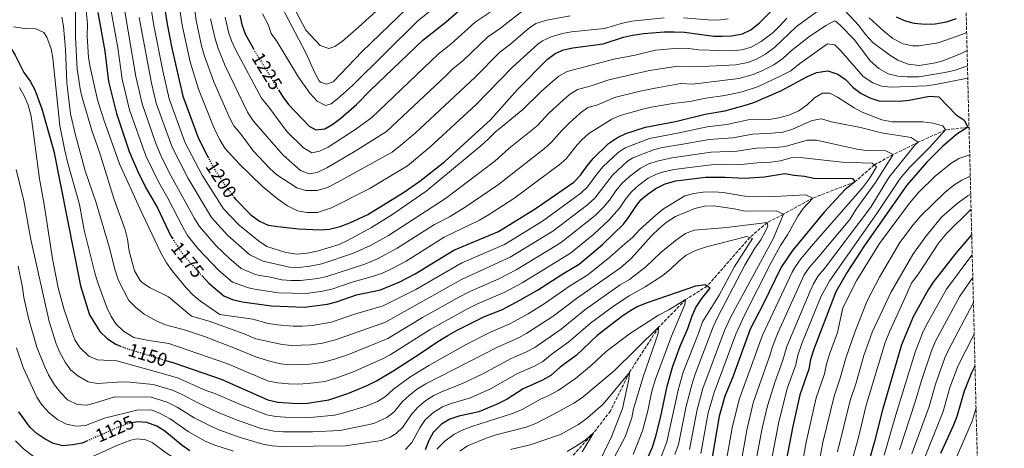
# Model space of a CAD drawing. Units: metres. Extents: x 668737 to 672179, y 4735122 to 4737520.
# Drawn here: x 671654 to 672179, y 4736777 to 4737005 of the extents above; entities that cross this region are included whole.
import ezdxf
from ezdxf.enums import TextEntityAlignment as Align

# ---------------------------------------------------------------- set-up
doc = ezdxf.new("R2010")
doc.units = ezdxf.units.M
doc.header["$MEASUREMENT"] = 0
doc.linetypes.add('DGN Style 3', pattern=[2.435891, 1.739922, -0.695969])
doc.linetypes.add('DGN Style 5', pattern=[1.217945, 0.521977, -0.695969])
for name, color, linetype, lineweight in [('Barranco lineal', 142, 'DGN Style 3', 13), ('Cota de curva de nivel directora', 7, 'Continuous', 0), ('Curva de nivel directora', 30, 'Continuous', 30), ('Curva de nivel directora no vista', 30, 'DGN Style 5', 30), ('Curva de nivel intermedia', 30, 'Continuous', 0), ('Zona arbolada', 92, 'DGN Style 3', 0)]:
    doc.layers.add(name, color=color, linetype=linetype, lineweight=lineweight)
doc.styles.add('Style-Arial', font='arial.ttf')

msp = doc.modelspace()

# ---------------------------------------------------------------- linework, layer by layer
at = {"layer": 'Barranco lineal', "color": 142, "linetype": 'DGN Style 3', "lineweight": 13}
msp.add_polyline3d([(672160.21, 4736947.47, 1175.21), (672160.06, 4736947.59, 1175.15), (672159.65, 4736947.92, 1175), (672147.6, 4736946.4, 1170), (672133.03, 4736939.83, 1165), (672119.81, 4736933.29, 1160), (672109.66, 4736927.73, 1155), (672099.25, 4736918.67, 1150), (672076.88, 4736910.06, 1145), (672061.14, 4736901.4, 1140), (672052.53, 4736896.96, 1135), (672043.25, 4736889.03, 1130), (672020.48, 4736863.06, 1125), (672008.97, 4736855.86, 1120), (671994.59, 4736841.09, 1115), (671979, 4736817.02, 1110), (671968.88, 4736796.39, 1106.07), (671960.04, 4736784.96, 1105), (671944.69, 4736768.17, 1100.81)], dxfattribs=at)
at = {"layer": 'Curva de nivel directora', "color": 30, "linetype": 'Continuous', "lineweight": 30, "flags": 128}
for points, elevation in [([(671726.14, 4737041.68), (671732.3, 4737002.95), (671734.89, 4736989.98), (671740.75, 4736964.43), (671749.05, 4736941.94), (671754.1, 4736932.08)], 1200), ([(671595.64, 4737014.46), (671614.62, 4737003.96), (671619.42, 4737002.54), (671625.46, 4737002.37), (671635.54, 4737000.9), (671641.31, 4736998.74), (671645, 4736995.36), (671648.25, 4736991.38), (671651.24, 4736986.39), (671655.86, 4736976.99), (671659.31, 4736972.44), (671661.69, 4736967.87), (671665.53, 4736957.68), (671671.83, 4736935.05), (671686.1, 4736863.18), (671691, 4736847.66), (671696.44, 4736838.79), (671700.55, 4736835), (671704.93, 4736832.06), (671707.39, 4736831.07)], 1150), ([(671791.73, 4736967.91), (671794.08, 4736964.09), (671797.05, 4736960.06), (671808.06, 4736948.37), (671811.64, 4736946.48), (671816.43, 4736947.07), (671820.81, 4736949.47), (671825.02, 4736952.73), (671833.33, 4736960.06), (671840.73, 4736967.54), (671868.85, 4736994.29), (671881.25, 4737004.05), (671890.18, 4737012.01)], 1225), ([(671695.46, 4737009.16), (671699.14, 4736988.51), (671701.06, 4736972.19), (671705.25, 4736955.24), (671712.13, 4736935), (671716.58, 4736924.58), (671721.07, 4736915.55), (671727.2, 4736904.89), (671734.37, 4736889.76), (671735.03, 4736888.76)], 1175), ([(671767.95, 4736910.63), (671769, 4736909.22), (671776.94, 4736901.2), (671781.7, 4736897.74), (671786.25, 4736895.68), (671791.41, 4736894.88), (671802.42, 4736893.65), (671813.93, 4736893.1), (671818.92, 4736893.4), (671824.75, 4736894.92), (671829.86, 4736896.78), (671839.36, 4736901.37), (671858.49, 4736913.08), (671867.26, 4736919.05), (671880.54, 4736929.6), (671905.01, 4736951.96), (671919.28, 4736967.99), (671935.3, 4736984.18), (671939.35, 4736987.13), (671943.92, 4736989.15), (671948.87, 4736990.3), (671964.97, 4736992.35), (671975.81, 4736995.9), (671980.68, 4736997.05), (671986.69, 4736997.86), (671997.46, 4736998.77), (672002.97, 4736998.83), (672008.33, 4736998.53), (672024.13, 4736996.54), (672028.52, 4736996.39), (672033.55, 4736996.7), (672039.26, 4736997.72), (672043.76, 4736999.89), (672048.33, 4737003.53), (672055.46, 4737010.73)], 1200), ([(671771.07, 4737007.61), (671772.21, 4737002.74), (671774.07, 4736997.63), (671778.42, 4736989.72)], 1225), ([(672121.41, 4737006.71), (672126.12, 4737004.59), (672130.96, 4737003.32), (672136.82, 4737002.88), (672142.14, 4737002.97), (672148.13, 4737004.18), (672153.54, 4737005.87)], 1200), ([(671750.9, 4736868.73), (671754.66, 4736864.57), (671762.55, 4736857.81), (671767.26, 4736856.01), (671772.42, 4736854.68), (671788.02, 4736852.57), (671805.4, 4736851.91), (671817.91, 4736853.43), (671822.76, 4736854.65), (671833.39, 4736858.35), (671846.21, 4736861.17), (671856.56, 4736865.34), (671864.68, 4736869.6), (671885.41, 4736882.32), (671909.14, 4736892.15), (671928.75, 4736904.28), (671949.34, 4736918.58), (671952.92, 4736922.34), (671956.49, 4736927.34), (671959.73, 4736931.15), (671967.91, 4736939.1), (671972.61, 4736942.32), (671977.17, 4736944.59), (671987.58, 4736947.96), (672003.54, 4736950.95), (672019.36, 4736954.85), (672029.89, 4736956.62), (672040.28, 4736959.4), (672045.47, 4736961.08), (672059.84, 4736967.27), (672073.63, 4736974.85), (672078.89, 4736977.13), (672084.8, 4736977.91), (672090.16, 4736976.25), (672094.26, 4736973.38), (672098.46, 4736969.02), (672102.6, 4736965.91), (672107.29, 4736963.6), (672112.02, 4736961.99), (672122.87, 4736961.82), (672128.31, 4736962.26), (672139.17, 4736964.48), (672144.15, 4736964.12), (672153.41, 4736954.51), (672157.66, 4736951.63), (672159.65, 4736947.92), (672153.7, 4736944.19), (672146.1, 4736937.56), (672137.72, 4736929.27), (672127.06, 4736917.02), (672104.43, 4736884.67), (672095.21, 4736870.47), (672089.18, 4736860.01), (672077.38, 4736829.48), (672075.71, 4736823.99), (672074.7, 4736818.73), (672069.87, 4736805.12), (672065.97, 4736787.37), (672061.74, 4736765.12)], 1175), ([(671731.72, 4736823.36), (671736, 4736822.04), (671761.15, 4736813.45), (671786.05, 4736802.34), (671791.38, 4736801.16), (671801.84, 4736800.49), (671807.33, 4736800.55), (671818.63, 4736802.39), (671828.77, 4736805.82), (671839.1, 4736810.01), (671844.1, 4736812.47), (671853.36, 4736817.99), (671867.91, 4736827.42), (671876.73, 4736833.54), (671882.2, 4736836.79), (671887.17, 4736839.58), (671901.6, 4736846.78), (671911.23, 4736850.58), (671920.61, 4736855.49), (671929.92, 4736860.89), (671943.43, 4736869.57), (671952.23, 4736874.76), (671964.67, 4736885.29), (671975.84, 4736896.22), (671978.89, 4736900.18), (671982, 4736905.11), (671985.16, 4736909.07), (671988.97, 4736912.3), (671993.13, 4736915.2), (671998.1, 4736917.66), (672003.71, 4736919.23), (672019.66, 4736921.17), (672030.11, 4736921.18), (672040.64, 4736920.77), (672045.63, 4736920.96), (672051.11, 4736921.48), (672061.99, 4736923.17), (672066.9, 4736922.27), (672072.5, 4736921.79), (672077.41, 4736920.6), (672097.96, 4736920.47), (672099.25, 4736918.67), (672093.97, 4736914.37), (672082.93, 4736902.61), (672065.94, 4736882.13), (672059.99, 4736873.23), (672050.41, 4736853.38), (672043.45, 4736840.09), (672033.92, 4736814.09), (672030, 4736804.3), (672026.84, 4736793.7), (672023.17, 4736771.75)], 1150), ([(672161.63, 4736890.61), (672153.25, 4736880.62), (672141.09, 4736865.2), (672138.33, 4736861.03), (672130.38, 4736846.66), (672124.09, 4736831.75), (672113.97, 4736796.97), (672109.8, 4736780.16), (672106.74, 4736769.49)], 1200), ([(671988.89, 4736771.57), (671991.24, 4736777.21), (671993.16, 4736783), (671995.64, 4736792.74), (671999.14, 4736809.63), (672002.09, 4736820.38), (672006.14, 4736830.99), (672010.19, 4736840.49), (672012.45, 4736847.18), (672014.51, 4736851.73), (672017.65, 4736856.53), (672022.05, 4736862.05), (672019.51, 4736863.69), (672014.34, 4736863.05), (671988.54, 4736854.09), (671983.53, 4736852.12), (671979.16, 4736849.69), (671975.01, 4736846.83), (671961.87, 4736836.64), (671950.56, 4736826.07), (671942.12, 4736819.8)], 1125), ([(671942.12, 4736819.8), (671937.01, 4736815.37), (671932.71, 4736812.81), (671922.39, 4736808.32), (671913.84, 4736802.76), (671908.85, 4736800.17), (671898.67, 4736796), (671887.98, 4736793.69), (671883.24, 4736792.11), (671878.66, 4736789.39), (671874.29, 4736785.03), (671871.94, 4736780.63), (671869.99, 4736775.72)], 1125), ([(672163.39, 4736820.42), (672161.5, 4736816.84), (672157.57, 4736807.09), (672153.72, 4736793.52), (672151.89, 4736788.86), (672144.95, 4736773.74)], 1225), ([(671689.93, 4736780.59), (671687.01, 4736779.32), (671682.05, 4736778.32), (671676.62, 4736777.85), (671671.75, 4736779.02), (671667.24, 4736781.47), (671662.97, 4736784.24), (671659.32, 4736787.65), (671653.15, 4736796.01)], 1125), ([(671744.49, 4736775.17), (671740.41, 4736778.05), (671731.06, 4736785.65), (671726.84, 4736788.34), (671721.58, 4736790.27), (671716.6, 4736790.71), (671713.66, 4736790.11)], 1125)]:
    msp.add_lwpolyline(points, dxfattribs=dict(at, elevation=elevation))
at = {"layer": 'Curva de nivel directora no vista', "color": 30, "linetype": 'DGN Style 5', "lineweight": 30, "flags": 128}
for points, elevation in [([(671778.42, 4736989.72), (671779.19, 4736988.31), (671791.73, 4736967.91)], 1225), ([(671754.1, 4736932.08), (671756.91, 4736926.61), (671762.85, 4736917.51), (671767.95, 4736910.63)], 1200), ([(671735.03, 4736888.76), (671739.95, 4736881.26), (671743.16, 4736877.28), (671750.9, 4736868.73)], 1175), ([(671707.39, 4736831.07), (671709.78, 4736830.1), (671731.72, 4736823.36)], 1150), ([(671713.66, 4736790.11), (671711.44, 4736789.66), (671706.71, 4736787.91), (671689.93, 4736780.59)], 1125)]:
    msp.add_lwpolyline(points, dxfattribs=dict(at, elevation=elevation))
at = {"layer": 'Curva de nivel intermedia', "color": 30, "linetype": 'Continuous', "lineweight": 0, "flags": 128}
for points, elevation in [([(671742.64, 4737043.59), (671747.81, 4737004.81), (671750.72, 4736991.3), (671752.11, 4736986.33), (671757.3, 4736972.07), (671765.43, 4736953.46), (671767.92, 4736948.6), (671771.91, 4736944.01), (671778.36, 4736935.01), (671787.2, 4736925.83), (671790.89, 4736922.45), (671801.57, 4736915.46), (671806.4, 4736914.12), (671812.38, 4736914.14), (671817.95, 4736915.75), (671823.15, 4736918.37), (671852.38, 4736934.62), (671857.13, 4736938.22), (671864.62, 4736944.78), (671896.51, 4736974.45), (671909.95, 4736987.98), (671915.69, 4736992.39), (671924.93, 4737000.3), (671929.01, 4737003.19), (671935.01, 4737005), (671947.45, 4737007.23)], 1210), ([(671734.39, 4737042.64), (671740.3, 4737002.32), (671744.73, 4736982.77), (671749.03, 4736968.25), (671757.24, 4736947.7), (671760.56, 4736941.22), (671763.19, 4736936.78), (671770.77, 4736928.28), (671783, 4736916.35), (671791.23, 4736909.68), (671796.51, 4736905.85), (671801.95, 4736903.22), (671806.87, 4736902.28), (671812.54, 4736902.29), (671819.97, 4736904.83), (671840.19, 4736914.96), (671860.56, 4736927.34), (671872.58, 4736937.19), (671897.05, 4736959.74), (671916.54, 4736979.97), (671930.11, 4736992.24), (671932.59, 4736994), (671937.18, 4736996.07), (671943.25, 4736997.81), (671948.16, 4736998.77), (671965.65, 4737000.62), (671975.28, 4737003.34), (671980.38, 4737004.4), (671997.51, 4737006.31)], 1205), ([(671858.98, 4737023.63), (671834.43, 4737001.27), (671825.92, 4736993.86), (671821.87, 4736990.91), (671818.66, 4736989.83), (671814.09, 4736991.46), (671806.35, 4736999.61), (671801.1, 4737009.82)], 1240), ([(671688.83, 4737013.7), (671689.8, 4737002.99), (671689.75, 4736996.41), (671690.44, 4736985.06), (671691.22, 4736979.9), (671695.26, 4736962.45), (671698.63, 4736951.83), (671706.85, 4736928.31), (671717.7, 4736904.49), (671728.94, 4736880.85), (671732.03, 4736875.56), (671735, 4736871.25), (671742.53, 4736862.07), (671746.01, 4736858.47), (671750.18, 4736855.07), (671760.42, 4736847.95), (671778.15, 4736845.42), (671786.3, 4736843.12), (671791.23, 4736842.32), (671799.6, 4736841.69), (671804.59, 4736841.62), (671809.66, 4736842.07), (671820.08, 4736843.91), (671831.75, 4736847.86), (671847.54, 4736852.49), (671865.04, 4736861.27), (671889.66, 4736875.45), (671912.31, 4736885.34), (671932.58, 4736897.8), (671953.12, 4736912.62), (671956.69, 4736916.12), (671961.59, 4736922.89), (671964.82, 4736926.73), (671972.97, 4736934.33), (671976.71, 4736936.9), (671989.68, 4736941.9), (672005.56, 4736944.85), (672020.42, 4736948.12), (672030.98, 4736949.27)], 1170), ([(671717.38, 4737006.42), (671723.98, 4736971.43), (671726.55, 4736960.75), (671735.01, 4736937.3), (671743.58, 4736920.45), (671756.08, 4736899.64), (671764.67, 4736890.05), (671776.5, 4736879.85), (671783.59, 4736876.35), (671797.7, 4736873.24), (671802.68, 4736873.06), (671808.54, 4736873.65), (671814.98, 4736874.91), (671831.8, 4736880.63), (671840.78, 4736884.74), (671850.42, 4736890.13), (671880.82, 4736909.76), (671907.17, 4736929.75), (671914.72, 4736936.43), (671929.78, 4736948.55), (671936.25, 4736955.48), (671943.61, 4736962.35), (671947.05, 4736965.27), (671951.27, 4736967.96), (671958.51, 4736969.9), (671968.07, 4736973.22), (671989.81, 4736978.14), (672004.84, 4736980.53), (672014.26, 4736980.04), (672035.83, 4736981.18), (672042.11, 4736982.49), (672046.79, 4736984.25), (672051.53, 4736986.81), (672056.41, 4736990.35), (672068.08, 4737001.68), (672086.24, 4737014.75)], 1190), ([(671723.68, 4737012.09), (671725.28, 4737002.22), (671730.07, 4736977.95), (671733.49, 4736963.06), (671742.02, 4736939.61), (671750.97, 4736922.27), (671762.51, 4736904.4), (671770.77, 4736895.59), (671781.15, 4736887.19), (671785.57, 4736884.26), (671795.73, 4736881.04), (671801.77, 4736880.11), (671807.07, 4736880.59), (671812.38, 4736881.66), (671824.08, 4736885.37), (671828.62, 4736887.47), (671841.41, 4736894.34), (671852.25, 4736901.05), (671870.61, 4736913.82), (671899.69, 4736938.01), (671903.72, 4736941.54), (671907.29, 4736945.23), (671922.07, 4736957.28), (671931.67, 4736966.75), (671936.7, 4736971.26), (671941.34, 4736975.15), (671945.72, 4736977.58), (671970.64, 4736984.27), (671982.01, 4736986.33), (671992.86, 4736988.96), (672003.23, 4736989.89), (672009.48, 4736990), (672015.79, 4736989.23), (672032.88, 4736988.56), (672039.17, 4736989.17), (672043.97, 4736990.57), (672049.3, 4736993.7), (672055.69, 4736998.48), (672059.29, 4737001.95), (672063.01, 4737006.16)], 1195), ([(671783.16, 4737008.32), (671786.2, 4737002.7), (671787.87, 4736997.96), (671791.13, 4736993.37), (671802.44, 4736974.57), (671808.5, 4736965.97), (671812.32, 4736961.72), (671816.78, 4736959.52), (671819.83, 4736960.37), (671823.19, 4736963.04), (671831.24, 4736970.1), (671866, 4737004.42), (671875.21, 4737011.87)], 1230), ([(671793.1, 4737012.98), (671806.5, 4736987.14), (671811.24, 4736976.97), (671813.5, 4736972.61), (671814.17, 4736971.91), (671817.42, 4736970.77), (671820.86, 4736972.14), (671836.42, 4736988.22), (671865.1, 4737016.07)], 1235), ([(671676.1, 4737006.62), (671677.08, 4737001.65), (671678.21, 4736989.56), (671678.75, 4736971.58), (671680.8, 4736955.03), (671683.42, 4736943.58), (671688.57, 4736924.59), (671694.44, 4736907.53), (671701.41, 4736884.06), (671704.44, 4736872.2), (671706.47, 4736865.99), (671711.99, 4736855.41), (671715.52, 4736851.87), (671720.17, 4736848.06), (671726.93, 4736844.38), (671731.56, 4736842.48), (671742.17, 4736839.57), (671752.35, 4736836.19), (671768.85, 4736829.71), (671779.96, 4736825.18), (671787.64, 4736822.77), (671792.99, 4736821.61), (671797.98, 4736821.08), (671808.25, 4736821.37), (671815.02, 4736822.29), (671821.2, 4736823.83), (671829.14, 4736826.54), (671850.14, 4736835.07), (671868.66, 4736846.26), (671888.41, 4736857.29), (671893.42, 4736859.95), (671909.39, 4736867.01), (671918.62, 4736871.68), (671940.21, 4736884.87), (671942.84, 4736886.57), (671960.68, 4736900.7), (671965.24, 4736905.16), (671968.46, 4736908.99), (671971.8, 4736914), (671974.96, 4736917.87), (671979.11, 4736921.63), (671984.92, 4736926.05), (671989.41, 4736928.3), (671993.89, 4736929.78), (672001.68, 4736931.55), (672022.54, 4736934.64)], 1160), ([(671683.4, 4737009.61), (671683.5, 4736996.01), (671684.27, 4736978.83), (671686.2, 4736967.28), (671687.31, 4736962.41), (671692.22, 4736946.13), (671696.23, 4736934.54), (671703.86, 4736909.87), (671709.93, 4736893.12), (671711.2, 4736888.2), (671712.05, 4736881.8), (671714.86, 4736871.2), (671717.99, 4736865.99), (671719.15, 4736864.9), (671723.22, 4736862.18), (671733.12, 4736857.4), (671745.38, 4736847.07), (671754.86, 4736844.34), (671773.5, 4736837.56), (671779.62, 4736834.9), (671793.8, 4736831.84), (671798.79, 4736831.34), (671808.95, 4736831.7), (671815.22, 4736832.65), (671822.25, 4736834.39), (671848.85, 4736843.79), (671889.33, 4736866.54), (671915.46, 4736878.52), (671938.14, 4736892.47), (671956.9, 4736906.66), (671960.54, 4736910.09), (671969.9, 4736922.32), (671977.93, 4736929.67), (671980.82, 4736931.47), (671991.79, 4736935.84), (671996.63, 4736937.07), (672007.58, 4736938.75), (672021.48, 4736941.38), (672034.19, 4736942.28), (672044.61, 4736944.23), (672054.98, 4736944.62), (672060.81, 4736945.3), (672065.65, 4736946.58), (672076.45, 4736951.54), (672081.43, 4736952.26), (672086.81, 4736950.78), (672102.26, 4736947.71), (672113.46, 4736944.8), (672129.29, 4736942.43), (672133.03, 4736939.83), (672131.31, 4736938.34), (672117.5, 4736921.01), (672107.87, 4736905.29), (672083.02, 4736872.49), (672079.78, 4736868.58), (672077.16, 4736864.33), (672075.45, 4736860.42), (672062.91, 4736830.84), (672060.82, 4736823.52), (672056.55, 4736811.6), (672052.69, 4736799.13)], 1165), ([(671702.51, 4737009.89), (671706.03, 4736990.2), (671708.33, 4736973.56), (671712.35, 4736957.08), (671720.96, 4736932.65), (671727.78, 4736918.65), (671732.75, 4736909.97), (671740.7, 4736894.46), (671743.28, 4736890.17), (671748.98, 4736883.03), (671759.94, 4736871.34), (671767.2, 4736865.16), (671775.71, 4736862.08), (671779.89, 4736861.19), (671792, 4736859.49), (671806.52, 4736859.06), (671815.29, 4736860.31), (671820.17, 4736861.4), (671831.06, 4736865.11), (671842.51, 4736868.32), (671847.2, 4736870.06), (671852.77, 4736872.59), (671859.93, 4736876.44), (671880.2, 4736889.14), (671899.01, 4736898.28), (671903.35, 4736900.77), (671917.37, 4736909.87), (671941.51, 4736927.71), (671945.21, 4736931.08), (671951.2, 4736938.56), (671953.68, 4736941.2), (671957.42, 4736944.53), (671969.56, 4736952.13), (671974.14, 4736954.13), (671986.19, 4736957.55), (671990.76, 4736958.52), (672002.12, 4736960.56), (672011.19, 4736961.65), (672019.72, 4736963.4), (672029.89, 4736964.81), (672039.09, 4736966.69), (672047.87, 4736969.57), (672060.48, 4736975.65), (672065.15, 4736978), (672069.96, 4736981.94), (672084.65, 4736992.46)], 1180), ([(671709.57, 4737010.63), (671715.59, 4736974.93), (671719.02, 4736960.33), (671726.21, 4736939.65), (671729.57, 4736931.52), (671734.49, 4736921.75), (671747.03, 4736899.15), (671749.68, 4736894.9), (671758.6, 4736884.54), (671765.38, 4736877.94), (671771.85, 4736872.5), (671779, 4736869.47), (671781.72, 4736868.71), (671786.7, 4736867.99), (671793.6, 4736866.5), (671798.59, 4736866), (671803.59, 4736866.01), (671812.69, 4736867.1), (671817.57, 4736868.16), (671837.84, 4736874.77), (671844.52, 4736877.59), (671855.17, 4736883.29), (671874.99, 4736895.97), (671882.95, 4736900.11), (671891.41, 4736905.23), (671909.09, 4736917.33), (671933.74, 4736936.51), (671937.5, 4736939.81), (671942.68, 4736945.97), (671946.83, 4736950.04), (671952.75, 4736955.42), (671956.82, 4736958.34), (671961.64, 4736959.64), (671971.1, 4736963.68), (671984.8, 4736967.15), (671992.75, 4736968.77), (672006.44, 4736971.17), (672012.72, 4736970.84), (672037.46, 4736973.9), (672045.01, 4736975.99), (672049.61, 4736977.93), (672056, 4736981.23), (672060.83, 4736984.49), (672065.24, 4736988.71), (672074.54, 4736995.9), (672083.74, 4737002.19)], 1185), ([(671755.56, 4737005.75), (671757.94, 4736994.98), (671759.5, 4736989.93), (671763.37, 4736980.71), (671775.27, 4736955.98), (671778.36, 4736951.04), (671794.27, 4736932.92), (671803.44, 4736924.73), (671808.16, 4736923.06), (671812.36, 4736923.75), (671817.54, 4736926.11), (671832.66, 4736935.1), (671849.34, 4736945.64), (671881.14, 4736975.29), (671885.03, 4736979.29), (671890.12, 4736983.29), (671903.36, 4736995.99), (671910.23, 4737000.81), (671922.47, 4737010.29)], 1215), ([(671763.32, 4737006.68), (671765.15, 4736998.66), (671766.74, 4736993.91), (671769, 4736988.96), (671782.63, 4736963.36), (671786.68, 4736958.66), (671796.27, 4736945.6), (671805.15, 4736936.9), (671809.48, 4736934.21), (671813.64, 4736935.17), (671818.22, 4736937.18), (671832.95, 4736946.89), (671841.54, 4736953.07), (671876.94, 4736986.79), (671883.72, 4736992.12), (671896.77, 4737004), (671904.78, 4737009.22)], 1220), ([(672093.68, 4737010.36), (672101.33, 4737002.07), (672104.98, 4736997.42), (672108.85, 4736993.17), (672117.93, 4736986.4), (672122.14, 4736983.72), (672127.81, 4736981.53), (672133.57, 4736980.83), (672141.5, 4736981.98), (672146.31, 4736983.35), (672155.68, 4736987.02), (672159.18, 4736988.76)], 1190), ([(672106.98, 4737006.33), (672114.82, 4736999.14), (672119.54, 4736995.19), (672125.09, 4736992.33), (672129.99, 4736991.26), (672133.39, 4736991.22), (672143.69, 4736992.82), (672156.84, 4736997.47), (672158.93, 4736998.47)], 1195), ([(671650.38, 4737001.37), (671656.3, 4737000.56), (671662.37, 4737000.32), (671666.61, 4736998.47), (671668.13, 4736995.88), (671670.44, 4736989.62), (671671.3, 4736984.69), (671675.12, 4736948.68), (671677.83, 4736935.44), (671679.37, 4736928.6), (671685.52, 4736906.59), (671688.03, 4736892.88), (671693.69, 4736870.1), (671695.14, 4736865.32), (671700.25, 4736851.6), (671702.43, 4736846.87), (671705.21, 4736842.72), (671709.14, 4736839.04), (671714.59, 4736835.67), (671722.51, 4736834.04), (671733.3, 4736832.37), (671764.2, 4736821.85), (671786.44, 4736812.39), (671791.36, 4736811.47), (671797.18, 4736810.95), (671802.17, 4736810.77), (671807.54, 4736811.02), (671816.57, 4736812.25), (671822.3, 4736813.87), (671831.3, 4736817.07), (671846.98, 4736824.04), (671851.43, 4736826.33), (671872.7, 4736839.9), (671892.25, 4736850.7), (671897.51, 4736853.37), (671912.56, 4736859.89), (671921.8, 4736864.81), (671947.53, 4736880.66), (671959.96, 4736890.81), (671968.1, 4736898.18), (671973.68, 4736904.59), (671976.9, 4736909.56), (671980.04, 4736913.45), (671984.04, 4736916.96), (671989.03, 4736920.62), (671993.51, 4736922.85), (671996, 4736923.72), (672002.69, 4736925.39)], 1155), ([(672007.79, 4737006.31), (672021.11, 4737005.1), (672026.13, 4737005.04), (672031.73, 4737005.63)], 1205), ([(672083.74, 4737002.19), (672088.37, 4737004.57), (672088.92, 4737004.43), (672091.22, 4737002.48), (672099.15, 4736994.43), (672107.5, 4736983.24), (672112.16, 4736979.17), (672117.09, 4736976.36), (672122.27, 4736975.2), (672127.26, 4736974.78), (672133.41, 4736974.79), (672147.38, 4736977.1), (672152.25, 4736978.22), (672159.38, 4736980.66)], 1185), ([(672084.65, 4736992.46), (672088.58, 4736991.85), (672091.87, 4736988.67), (672103.73, 4736975.02), (672108.84, 4736971.59), (672113.5, 4736969.77), (672118.62, 4736969.31), (672137.41, 4736970.03), (672142.38, 4736970.63), (672159.55, 4736974.01)], 1180), ([(671653.53, 4736969.02), (671656.32, 4736964.3), (671658.15, 4736959.65), (671659.76, 4736953.8), (671664.23, 4736920.24), (671666.73, 4736906.71), (671671.25, 4736877.69), (671674.28, 4736862.14), (671677.44, 4736850.38), (671680.89, 4736840.15), (671683.14, 4736834.45), (671685.79, 4736830.23), (671690.6, 4736825.61), (671695.22, 4736823.66), (671705.56, 4736823.15), (671726.03, 4736817.45), (671737.95, 4736814.08), (671753.08, 4736807.39), (671757.82, 4736805.79), (671771.85, 4736799.63), (671785.46, 4736794.32), (671790.38, 4736793.4), (671795.39, 4736793.07), (671808.59, 4736792.89), (671821.62, 4736794.18), (671826.63, 4736795.49), (671838.57, 4736798.95), (671844.59, 4736801.54), (671848.8, 4736804.24), (671853.1, 4736808.15), (671861.83, 4736814.48), (671871.92, 4736820.67), (671891.51, 4736831.7), (671904.93, 4736838.49), (671915.51, 4736843.05), (671924.91, 4736848.35), (671934.11, 4736853.96), (671947.12, 4736862.98), (671956.79, 4736869.17), (671968.51, 4736878.6)], 1145), ([(672030.98, 4736949.27), (672042.45, 4736951.82), (672053.63, 4736952.05), (672058.72, 4736952.96), (672064.01, 4736954.37), (672069.44, 4736956.61), (672073.86, 4736959.82), (672077.8, 4736963.51), (672082.11, 4736966.04), (672086.01, 4736966), (672089.95, 4736963.89), (672098.84, 4736958.15), (672103.27, 4736955.82), (672113.64, 4736951.86), (672119.24, 4736950.72), (672135.55, 4736950.71), (672140.83, 4736950.08), (672146.31, 4736948.55), (672147.6, 4736946.4), (672139.1, 4736937.01), (672128.39, 4736926.45), (672123.43, 4736920.54), (672110.97, 4736901.84), (672086.01, 4736866.02), (672081.32, 4736857.65), (672071.06, 4736832.49), (672068.91, 4736826.27), (672067.76, 4736821.12), (672063.21, 4736808.36), (672058.49, 4736789.8), (672054.03, 4736766.45)], 1170), ([(672022.54, 4736934.64), (672036.34, 4736935.11), (672046.78, 4736936.65), (672057.19, 4736937.08), (672062.16, 4736937.59), (672073.84, 4736940.88), (672078.84, 4736940.91), (672100.34, 4736936.16), (672105.29, 4736935.47), (672115.73, 4736935.26), (672119.81, 4736933.29), (672110.23, 4736918.44), (672099.95, 4736904.2), (672096.54, 4736898.7), (672080.03, 4736878.96), (672075.16, 4736873.1), (672072.24, 4736869.02), (672058.41, 4736838.5), (672055.32, 4736830.83), (672053.93, 4736826.03), (672045.09, 4736800.72), (672041.62, 4736786.24), (672038.6, 4736769.1)], 1160), ([(672160.57, 4736933.19), (672154.76, 4736931.22), (672150.52, 4736928.56), (672142.13, 4736921.76), (672133.33, 4736913.04), (672128.38, 4736907.28), (672112.52, 4736885.89), (672100.36, 4736866.29), (672092.95, 4736851.41), (672090, 4736838.28), (672085.82, 4736826.82), (672084.2, 4736821.47), (672083.11, 4736816.3), (672078.69, 4736803.49), (672073.38, 4736779.86), (672070.41, 4736763.82)], 1180), ([(672002.69, 4736925.39), (672022.64, 4736927.86), (672029.08, 4736928.1), (672038.49, 4736927.94), (672048.94, 4736929.06), (672054.32, 4736929.21), (672059.69, 4736929.98), (672065.05, 4736931.6), (672070.06, 4736931.72), (672092.49, 4736929.26), (672108.5, 4736928.72), (672110.91, 4736926.66), (672107.13, 4736920.52), (672103.45, 4736915.58), (672077.04, 4736885.44), (672070.55, 4736877.61), (672067.54, 4736873.6), (672065.79, 4736870.49), (672050.04, 4736836.95), (672037.54, 4736802.51), (672033.82, 4736787.51), (672030.88, 4736770.42)], 1155), ([(671651.83, 4736925.32), (671655.98, 4736908.53), (671659.55, 4736887.87), (671669.37, 4736844.17), (671673.15, 4736832.3), (671675.11, 4736827.58), (671677.97, 4736822.51), (671680.83, 4736818.36), (671684.63, 4736815.11), (671690.22, 4736812.06), (671695.12, 4736811.08), (671705.74, 4736811.87), (671710.74, 4736811.9), (671724.92, 4736810.65), (671735.13, 4736807.6), (671740.29, 4736805.26), (671749.12, 4736800.57), (671759.2, 4736795.88), (671768.87, 4736791.93), (671782.27, 4736787.15), (671789.38, 4736785.64), (671794.41, 4736785.3), (671809.84, 4736785.23)], 1140), ([(672160.86, 4736921.68), (672156.42, 4736919.54), (672152.14, 4736916.94), (672147.28, 4736913.03), (672134.55, 4736900.5), (672130.37, 4736895.72), (672123.28, 4736886.3), (672112.35, 4736867.78), (672105.92, 4736855.18), (672099.27, 4736838.41), (672094.25, 4736824.16), (672091.53, 4736813.87), (672088.24, 4736804.42), (672082.24, 4736779.64), (672079.07, 4736762.52)], 1185), ([(671968.51, 4736878.6), (671976.56, 4736885.7), (671980.57, 4736888.97), (671984.42, 4736893.15), (671993.19, 4736901.18), (671997.15, 4736904.23), (672008.63, 4736911.19), (672013.43, 4736912.58), (672018.4, 4736913.19), (672024.12, 4736913.36), (672029.11, 4736913.06), (672040.58, 4736911.08), (672045.57, 4736910.74), (672056.49, 4736910.94), (672073.22, 4736911.83), (672076.88, 4736910.06), (672071.71, 4736904.47), (672068.87, 4736900.36), (672063.38, 4736890.49), (672059.69, 4736884.79), (672054.51, 4736875.36), (672040.32, 4736847.3), (672035.72, 4736837.37), (672024.21, 4736806.3), (672021.01, 4736795.47), (672017.11, 4736773.79)], 1145), ([(672161.1, 4736912.08), (672159.59, 4736911.28), (672153.84, 4736907.22), (672145.55, 4736899.86), (672137, 4736889.46), (672130.23, 4736880.03), (672118.55, 4736859.69), (672108.53, 4736838.54), (672104.1, 4736825.99), (672099.94, 4736811.44), (672096.79, 4736801.94), (672090.06, 4736774.68)], 1190), ([(671809.84, 4736785.23), (671824.61, 4736785.97), (671842.66, 4736789.79), (671849.55, 4736792.95), (671853.5, 4736796.02), (671857.81, 4736801.27), (671861.73, 4736804.81), (671866, 4736808.18), (671870.35, 4736810.9), (671908.2, 4736830.34), (671919.8, 4736835.51), (671924.2, 4736837.89), (671938.3, 4736847.05), (671950.81, 4736856.4), (671974.22, 4736872.81), (671980.17, 4736878.01), (671990.77, 4736889.98), (671994.83, 4736893.88), (671998.69, 4736897.05), (672003.62, 4736900.16), (672013.98, 4736904.43), (672019.13, 4736905.76), (672024.13, 4736905.83), (672034.91, 4736904.35), (672040.75, 4736903.1), (672057.27, 4736903.23), (672061.14, 4736901.4), (672055.66, 4736888.25), (672033.27, 4736847.03), (672029.72, 4736839.34), (672018.23, 4736808.35), (672015.17, 4736797.23), (672011.06, 4736775.82)], 1140), ([(672161.3, 4736904.13), (672148.37, 4736891.31), (672143.97, 4736886.08), (672133.55, 4736870.22), (672129.51, 4736864.66), (672126.03, 4736856.72), (672117.8, 4736838.68), (672115.42, 4736833.03), (672105.37, 4736799.46), (672101.03, 4736781.6), (672098.4, 4736772.08)], 1195), ([(672003.31, 4736773.15), (672005.16, 4736778.5), (672009.34, 4736799), (672012.25, 4736810.4), (672014.08, 4736816.01), (672023.72, 4736841.31), (672026.22, 4736846.75), (672040.55, 4736874.29), (672045.87, 4736883.3), (672049.04, 4736887.75), (672051.48, 4736892.12), (672052.9, 4736895.15), (672052.53, 4736896.96), (672030.92, 4736894.3), (672013.63, 4736893), (672008.99, 4736891.09), (672004.28, 4736887.95), (671995.99, 4736881.19), (671987.78, 4736873.31), (671983.77, 4736870.32), (671978.99, 4736866.57), (671974.06, 4736863.76), (671955.27, 4736850.38), (671942.51, 4736840.14), (671928.47, 4736830.38), (671924.12, 4736827.92), (671915.93, 4736824.44), (671900.51, 4736816.1), (671889.89, 4736811.02), (671879.95, 4736807.18), (671874.64, 4736804.64), (671870.38, 4736802.03), (671865.92, 4736798.21), (671862.52, 4736794.39), (671858.19, 4736787.79), (671854.5, 4736784.42), (671851.39, 4736782.54), (671846.74, 4736780.68), (671827.61, 4736777.76), (671793.44, 4736777.54), (671788.45, 4736777.87), (671783.46, 4736778.77), (671770.84, 4736782.53), (671760.55, 4736786.17), (671755.94, 4736788.11), (671746.72, 4736792.79), (671737.75, 4736798.38), (671732.34, 4736801.16), (671723.81, 4736803.86), (671704.44, 4736804.06), (671694.22, 4736800.76), (671689.25, 4736799.48), (671684.27, 4736799.93), (671679.27, 4736802.44), (671675.65, 4736806.09), (671672.3, 4736810.38), (671669.08, 4736815.65), (671666.85, 4736820.37), (671662.85, 4736830.52), (671658.44, 4736845.97), (671655.98, 4736856.98), (671655.27, 4736862.29), (671652.8, 4736873.66)], 1135), ([(671859.45, 4736775.94), (671862.89, 4736779.57), (671867.23, 4736787.51), (671870.1, 4736791.62), (671874.65, 4736795.81), (671879.33, 4736798.56), (671883.97, 4736800.44), (671894.28, 4736803.51), (671904.97, 4736808.26), (671919.23, 4736816.41), (671928.41, 4736820.36), (671932.74, 4736822.88), (671937.82, 4736826.94), (671946.72, 4736833.25), (671958.18, 4736843.23), (671970.46, 4736852.42), (671978.8, 4736857.94), (671987.38, 4736862.63), (671996.8, 4736868.71), (672000.66, 4736871.89), (672005.29, 4736876.45), (672009.21, 4736879.54), (672014.34, 4736882.15), (672020.08, 4736884.12), (672041.66, 4736889.62), (672044.75, 4736888.48), (672034.91, 4736873.17), (672026.87, 4736858.3), (672018.04, 4736844.04), (672016.07, 4736838.29), (672007.75, 4736817.23), (672005.03, 4736807.61), (671998.94, 4736779.9), (671995.05, 4736769.73)], 1130), ([(672161.91, 4736879.78), (672161.76, 4736879.61), (672148.21, 4736861.49), (672137.49, 4736842.38), (672135.3, 4736837.89), (672131.44, 4736827.75), (672121.14, 4736794.44), (672114.97, 4736772.8)], 1205), ([(672162.21, 4736867.67), (672155.33, 4736857.77), (672142.34, 4736833.63), (672140.22, 4736828.55), (672134.82, 4736812.72), (672131.55, 4736801.35), (672123.08, 4736775.73)], 1210), ([(671876.27, 4736776.06), (671880.54, 4736780.26), (671885.29, 4736783.84), (671889.7, 4736786.2), (671894.91, 4736788.14), (671917.07, 4736795.26), (671921.8, 4736797.29), (671931.51, 4736802.67), (671936.09, 4736804.67), (671941.06, 4736807.45), (671950.3, 4736813.76), (671958.79, 4736820.82), (671966.66, 4736828.13), (671979.59, 4736837.96), (671994.55, 4736847.54), (671999.96, 4736850.42), (672008.97, 4736855.86), (672008.66, 4736853.2), (672001.42, 4736836.32), (671993, 4736813.38), (671990.97, 4736807.02), (671988.85, 4736796.5), (671985.96, 4736785.78), (671981.07, 4736773.25)], 1120), ([(672162.55, 4736854.22), (672162.45, 4736854.06), (672149.39, 4736829.38), (672147.37, 4736824.81), (672142.37, 4736810.72), (672138.94, 4736798.74), (672129.77, 4736773.51)], 1215), ([(671888.57, 4736775.05), (671892.69, 4736777.89), (671903.15, 4736782.11), (671907.9, 4736783.68), (671923.84, 4736787.88), (671929.41, 4736789.93), (671940.29, 4736795.57), (671949.31, 4736800.6), (671953.52, 4736803.29), (671970.87, 4736817.89), (671994.59, 4736841.09), (671994.28, 4736837.87), (671986.3, 4736814.62), (671981.16, 4736797.63), (671980.27, 4736792.7), (671976.71, 4736782.63), (671970.83, 4736771.54)], 1115), ([(672162.97, 4736837.44), (672154.41, 4736820.74), (672149.97, 4736808.91), (672146.33, 4736796.13), (672136.44, 4736771.3)], 1220), ([(671652.03, 4736830.15), (671655.51, 4736819.61), (671662.89, 4736803.88), (671665.54, 4736799.65), (671669.4, 4736795.47), (671674.04, 4736791.67), (671678.62, 4736789.36), (671683.8, 4736788.24), (671688.79, 4736788.65), (671699.01, 4736792.51), (671716.21, 4736796.91), (671723.97, 4736796.96), (671728.67, 4736795.08), (671733.94, 4736792.28), (671743.54, 4736785.41), (671752.69, 4736780.34), (671757.31, 4736778.44), (671767.68, 4736775.04)], 1130), ([(671961.75, 4736766.97), (671969.4, 4736782.7), (671975.3, 4736797.67), (671978.78, 4736813.31), (671979, 4736817.02), (671964.93, 4736800.1), (671956.7, 4736792.79), (671951.79, 4736789.3), (671942.15, 4736783.84), (671926.01, 4736778.44), (671915.56, 4736775.84)], 1110), ([(672052.69, 4736799.13), (672049.9, 4736787.35), (672044.8, 4736760.84)], 1165), ([(672163.95, 4736798.04), (672161.85, 4736791.07), (672153.07, 4736770.49)], 1230), ([(671651.42, 4736780.51), (671655.66, 4736776.27), (671660.8, 4736772.36), (671665.22, 4736770.06), (671671.55, 4736768.55), (671674.91, 4736768.42), (671683.44, 4736769.2), (671688.35, 4736770.19), (671705.45, 4736778.05), (671712.99, 4736780.85), (671716.12, 4736781.48), (671721.04, 4736781.06), (671724.31, 4736779.59), (671732.07, 4736773.88), (671745.71, 4736765.19), (671751.22, 4736762.64), (671766.87, 4736758.11), (671779.69, 4736755.37), (671790.94, 4736754.11), (671798.19, 4736753.79), (671807.18, 4736753.92), (671833.4, 4736751.85), (671846.32, 4736751.89), (671851.77, 4736752.32)], 1120), ([(671945.88, 4736774.8), (671951.19, 4736778.08), (671956.11, 4736781.44), (671960.04, 4736784.96), (671953.83, 4736774.55)], 1105)]:
    msp.add_lwpolyline(points, dxfattribs=dict(at, elevation=elevation))
at = {"layer": 'Zona arbolada', "color": 92, "linetype": 'DGN Style 3', "lineweight": 0}
msp.add_polyline3d([(672155.08, 4737152.58, 1281.87), (672179.03, 4736195.94, 1219.65)], dxfattribs=at)

# ---------------------------------------------------------------- texts
at = {"layer": 'Cota de curva de nivel directora', "color": 7, "linetype": 'Continuous', "lineweight": 0, "style": 'Style-Arial'}
for s, rotation, p in [('1225', 301.58, (671785.67, 4736977.77, 1225)), ('1200', 303.13, (671761.21, 4736920.02, 1200)), ('1175', 308.88, (671743.26, 4736877.16, 1175)), ('1150', 342.91, (671722.05, 4736826.33, 1150)), ('1125', 23.55, (671704.36, 4736786.88, 1125))]:
    msp.add_text(s, height=7, rotation=rotation, dxfattribs=at).set_placement(p, align=Align.MIDDLE_CENTER)

doc.saveas('drawing.dxf')
